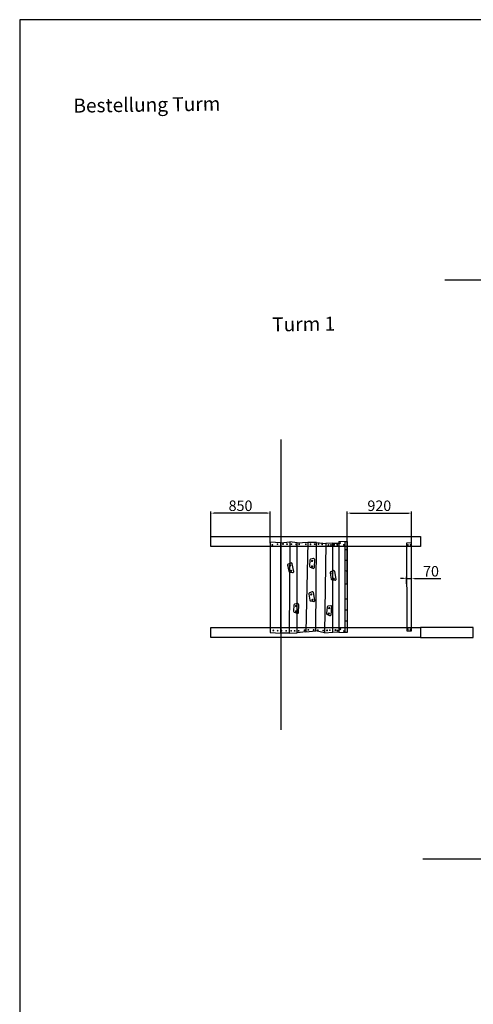
# Model space of a CAD drawing. Extents: x -80057 to -2008, y -167622 to -96992.
# Drawn here: x -18712 to -12225, y -111073 to -96992 of the extents above; entities that cross this region are included whole.
import ezdxf

# ---------------------------------------------------------------- set-up
doc = ezdxf.new("R2010")
doc.units = 0
doc.header["$LTSCALE"] = 0.25
doc.header["$MEASUREMENT"] = 0
for name, color, linetype in [('07V', 4, 'Continuous'), ('FRAESER18', 5, 'Continuous'), ('Rundholz', 96, 'Continuous')]:
    doc.layers.add(name, color=color, linetype=linetype)
for name, color, linetype, lineweight in [('AM_5', 3, 'Continuous', 15), ('Bem.Grundriß', 5, 'Continuous', 15), ('linie', 1, 'Continuous', 15), ('rahmen', 3, 'Continuous', 15)]:
    doc.layers.add(name, color=color, linetype=linetype, lineweight=lineweight)
doc.dimstyles.new('1-05', dxfattribs={"dimscale": 5, "dimtxt": 2.5, "dimasz": 2.5, "dimexe": 0.8, "dimexo": 1.5, "dimtad": 1, "dimrnd": 0.05, "dimdsep": 46, "dimtxsty": 'Standard', "dimcen": 2.5, "dimclrt": 60, "dimadec": 0, "dimazin": 0, "dimtfac": 1, "dimtix": 1, "dimtmove": 0, "dimatfit": 3, "dimfxl": 0, "dimtolj": 1, "dimtzin": 0, "dimarcsym": 0})

# ---------------------------------------------------------------- blocks, each defined once
blk = doc.blocks.new('*D131')
at = {"layer": 'AM_5', "color": 0, "lineweight": -2, "transparency": 16777216}
for p, q in [((-15978, -104480), (-15978, -104024)), ((-15174, -104048), (-15933, -104048)), ((-15129, -104480), (-15129, -104024))]:
    blk.add_line(p, q, dxfattribs=at)
at = {"layer": 'AM_5', "color": 0, "transparency": 16777216}
for points in [[(-15933, -104041), (-15933, -104056), (-15978, -104048)], [(-15174, -104041), (-15174, -104056), (-15129, -104048)]]:
    blk.add_solid(points, dxfattribs=at)
at = {"layer": 'Defpoints', "color": 0, "transparency": 16777216}
for p in [(-15978, -104048), (-15978, -104525), (-15129, -104525)]:
    blk.add_point(p, dxfattribs=at)
at = {"layer": 'AM_5', "color": 1, "transparency": 16777216, "insert": (-15554, -103943), "char_height": 150, "attachment_point": 5}
blk.add_mtext('\\A1;850', dxfattribs=at)
blk = doc.blocks.new('*D132')
at = {"layer": 'AM_5', "color": 0, "lineweight": -2, "transparency": 16777216}
for p, q in [((-14028, -105060), (-14028, -104024)), ((-13983, -104048), (-13154, -104048)), ((-13109, -105060), (-13109, -104024))]:
    blk.add_line(p, q, dxfattribs=at)
at = {"layer": 'AM_5', "color": 0, "transparency": 16777216}
for points in [[(-13983, -104041), (-13983, -104056), (-14028, -104048)], [(-13154, -104041), (-13154, -104056), (-13109, -104048)]]:
    blk.add_solid(points, dxfattribs=at)
at = {"layer": 'Defpoints', "color": 0, "transparency": 16777216}
for p in [(-13109, -104048), (-14028, -105105), (-13109, -105105)]:
    blk.add_point(p, dxfattribs=at)
at = {"layer": 'AM_5', "color": 1, "transparency": 16777216, "insert": (-13569, -103943), "char_height": 150, "attachment_point": 5}
blk.add_mtext('\\A1;920', dxfattribs=at)
blk = doc.blocks.new('*D133')
at = {"layer": 'AM_5', "color": 0, "lineweight": -2, "transparency": 16777216}
for p, q in [((-13223, -104985), (-13268, -104985)), ((-13178, -105058), (-13178, -104961)), ((-13178, -104985), (-13109, -104985)), ((-13109, -105060), (-13109, -104961)), ((-13064, -104985), (-12688, -104985))]:
    blk.add_line(p, q, dxfattribs=at)
at = {"layer": 'AM_5', "color": 0, "transparency": 16777216}
for points in [[(-13223, -104978), (-13223, -104993), (-13178, -104985)], [(-13064, -104978), (-13064, -104993), (-13109, -104985)]]:
    blk.add_solid(points, dxfattribs=at)
at = {"layer": 'Defpoints', "color": 0, "transparency": 16777216}
for p in [(-13109, -104985), (-13178, -105103), (-13109, -105105)]:
    blk.add_point(p, dxfattribs=at)
at = {"layer": 'AM_5', "color": 1, "transparency": 16777216, "insert": (-12830, -104880), "char_height": 150, "attachment_point": 5}
blk.add_mtext('\\A1;70', dxfattribs=at)

msp = doc.modelspace()

# ---------------------------------------------------------------- linework, layer by layer
at = {"layer": '07V'}
msp.add_lwpolyline([(-14058.4, -105755), (-14058.4, -104455), (-14028.4, -104455), (-14028.4, -105755)], close=True, dxfattribs=at)
at = {"layer": 'Bem.Grundriß'}
for centre, radius in [((-14530.8, -104731.4), 10.5), ((-14847.1, -104798.7), 10.5), ((-14829.5, -104875.9), 9.64), ((-14531.1, -104810.6), 9.64), ((-14239.3, -104909), 10.5), ((-14221.6, -104986.2), 9.64), ((-14543.4, -105211.1), 10.5), ((-14525.7, -105288.4), 9.64), ((-14759.5, -105375.5), 10.5), ((-14759, -105454.8), 9.64), ((-14284.8, -105406.6), 10.5), ((-14291.5, -105485.6), 9.64)]:
    msp.add_circle(centre, radius, dxfattribs=at)
at = {"layer": 'FRAESER18'}
for points in [[(-18712, -124663.8), (-2008.4, -124663.8), (-2008.4, -96992), (-18712, -96992)], [(-15978.4, -104525), (-15978.4, -104385), (-12978.4, -104385), (-12978.4, -104525)], [(-13179, -104476.2), (-13177.8, -105733.4), (-13108.5, -105732.4), (-13109.2, -104473.5)], [(-15978.4, -105825), (-15978.4, -105685), (-12978.4, -105685), (-12978.4, -105825)], [(-12978.4, -105825), (-12228.4, -105825), (-12228.4, -105685), (-12978.4, -105685)]]:
    msp.add_lwpolyline(points, close=True, dxfattribs=at)
at = {"layer": 'FRAESER18', "flags": 128}
for points in [[(-8480.1, -100715.4), (-12633, -100715.4)], [(-14978.4, -102996.3), (-14978.4, -107149.2)], [(-15129.4, -104464.1), (-15129.4, -105757.6), (-14978.3, -105763.8), (-14979.4, -104471.5), (-15128.4, -104463.2)], [(-14979.4, -104471.5), (-14849.5, -104461.3), (-14858.1, -105764), (-14978.3, -105764.1)], [(-14858.1, -105764), (-14745.3, -105759.1), (-14742.8, -104474.9), (-14849.5, -104461.3)], [(-14742.8, -104474.9), (-14590.7, -104465.1), (-14617.7, -105746.8), (-14745.3, -105759.1)], [(-14617.7, -105746.8), (-14477.2, -105733.3), (-14465.1, -104470.1), (-14590.7, -104467.5)], [(-14465.1, -104468.7), (-14332.6, -104484.9), (-14354.7, -105759.2), (-14477.2, -105733.3)], [(-14354.7, -105759.2), (-14234.1, -105749.3), (-14234.1, -104479.9), (-14332.6, -104484.9)], [(-14234.1, -104479.9), (-14148.4, -104479.9), (-14148.4, -105755), (-14234.1, -105749.3)], [(-14028.6, -104572.5), (-14058.7, -104575.1)], [(-14028.6, -104728), (-14059.5, -104727.1)], [(-14058.7, -104870.5), (-14027.7, -104876.7)], [(-14027.7, -105062.5), (-14058.7, -105066)], [(-14058.7, -105274.8), (-14029.5, -105273.9)], [(-14058.7, -105430.6), (-14027.8, -105431.4)], [(-14059.6, -105587.2), (-14030.4, -105587.2)], [(-12945.1, -108994.7), (-8071.8, -108994.7)]]:
    msp.add_lwpolyline(points, dxfattribs=at)
at = {"layer": 'linie'}
msp.add_lwpolyline([(-14148.4, -105755), (-14148.4, -104455), (-14058.4, -104455), (-14058.4, -105755)], close=True, dxfattribs=at)
at = {"layer": 'rahmen'}
for centre in [(-14130, -104475.9), (-15099.4, -104503.2), (-15025.2, -104492), (-14946.4, -104492), (-14888.5, -104492), (-14824.4, -104493.1), (-14758.6, -104495.9), (-14714.5, -104493.6), (-14620.6, -104494.2), (-14554.2, -104493.6), (-14492.4, -104492.5), (-14439.3, -104492.5), (-14385.9, -104495.3), (-14297.6, -104504.3), (-14260.4, -104502.1), (-14216, -104500.9), (-14170.4, -104500.9), (-14075.1, -104501.7), (-13162.1, -104504.2), (-13122, -104502.6), (-15084.9, -105725.8), (-15023.1, -105729.7), (-14968.4, -105729.7), (-14901.8, -105732.1), (-14830.5, -105732.1), (-14779.7, -105731.3), (-14722.7, -105731.3), (-14637.9, -105723.4), (-14583.8, -105717), (-14507.7, -105719.4), (-14449, -105721.8), (-14372.1, -105726.5), (-14315.9, -105725.7), (-14276.2, -105722.6), (-14197, -105721), (-14168.4, -105728.1), (-14127.7, -105709.6), (-14072.8, -105735.4), (-13162.6, -105709.5), (-13122.5, -105711)]:
    msp.add_circle(centre, 6.14, dxfattribs=at)
at = {"layer": 'Rundholz'}
for points in [[(-14881.7, -104794.9), (-14864.9, -104880.6, 0.3169602), (-14852.5, -104892.5), (-14810.5, -104898.9, 0.5186488), (-14793.5, -104881.2), (-14814.6, -104773, 0.4774832), (-14835.2, -104762.1), (-14872.8, -104778.2, 0.3536533)], [(-14563.6, -104719.9), (-14566.7, -104807.1, 0.3169602), (-14557.2, -104821.6), (-14517.7, -104837.3, 0.5186488), (-14497.2, -104823.9), (-14493.3, -104713.8, 0.4774832), (-14510.9, -104698.5), (-14551.2, -104705.6, 0.3536533)], [(-14273.8, -104905.2), (-14257.1, -104990.8, 0.3169602), (-14244.6, -105002.8), (-14202.6, -105009.1, 0.5186488), (-14185.6, -104991.4), (-14206.7, -104883.3, 0.4774832), (-14227.4, -104872.4), (-14265, -104888.5, 0.3536533)], [(-14578, -105207.3), (-14561.2, -105293, 0.3169602), (-14548.7, -105305), (-14506.7, -105311.3, 0.5186488), (-14489.8, -105293.6), (-14510.9, -105185.5, 0.4774832), (-14531.5, -105174.6), (-14569.1, -105190.6, 0.3536533)], [(-14792.4, -105364.3), (-14794.6, -105451.6, 0.3169602), (-14785, -105466), (-14745.4, -105481.3, 0.5186488), (-14725, -105467.7), (-14722.2, -105357.6, 0.4774832), (-14739.9, -105342.4), (-14780.1, -105350, 0.3536533)], [(-14316.5, -105392.4), (-14326.7, -105479.1, 0.3169602), (-14318.5, -105494.3), (-14280.5, -105513.2, 0.5186488), (-14258.9, -105501.5), (-14246, -105392.1, 0.4774832), (-14262.3, -105375.4), (-14303, -105379.2, 0.3536533)]]:
    msp.add_lwpolyline(points, format="xyb", close=True, dxfattribs=at)

# ---------------------------------------------------------------- texts
at = {"char_height": 100, "width": 2599.191, "attachment_point": 1, "rotation": 0.80436}
for s, insert in [('{\\fArial|b0|i0|c0|p34;\\H2x;Bestellung Turm}', (-17945.2, -98121.7)), ('{\\fArial|b0|i0|c0|p34;\\H2x;Turm 1}', (-15102, -101250.6))]:
    msp.add_mtext(s, dxfattribs=dict(at, insert=insert))

# ---------------------------------------------------------------- dimensions: what is measured, and where the dimension line sits
at = {"layer": 'AM_5', "color": 1}
dim = msp.add_linear_dim(base=(-15978.4, -104048.3), p1=(-15129.4, -104525), p2=(-15978.4, -104525), text='850', dimstyle='1-05', override={"dimscale": 30, "dimtxt": 5, "dimasz": 1.5, "dimgap": 1, "dimdec": 0, "dimclrt": 1}, dxfattribs=at)
dim.commit()
dim.dimension.update_dxf_attribs({"geometry": '*D131', "text_midpoint": (-15553.9, -103943.3)})
dim = msp.add_linear_dim(base=(-13108.8598, -104048.3131), p1=(-14028.4346, -105105.0233), p2=(-13108.8598, -105104.5527), dimstyle='1-05', override={"dimscale": 30, "dimtxt": 5, "dimasz": 1.5, "dimgap": 1, "dimdec": 0, "dimclrt": 1}, dxfattribs=at)
dim.commit()
dim.dimension.update_dxf_attribs({"geometry": '*D132', "text_midpoint": (-13568.6472, -103943.3131)})
dim = msp.add_linear_dim(base=(-13108.8598, -104985.1142), p1=(-13178.4357, -105103.0111), p2=(-13108.8598, -105104.5527), dimstyle='1-05', override={"dimscale": 30, "dimtxt": 5, "dimasz": 1.5, "dimgap": 1, "dimdec": 0, "dimclrt": 1}, dxfattribs=at)
dim.commit()
dim.dimension.update_dxf_attribs({"geometry": '*D133', "text_midpoint": (-12830.0231, -104985.1142), "dimtype": 160})

doc.saveas('drawing.dxf')
